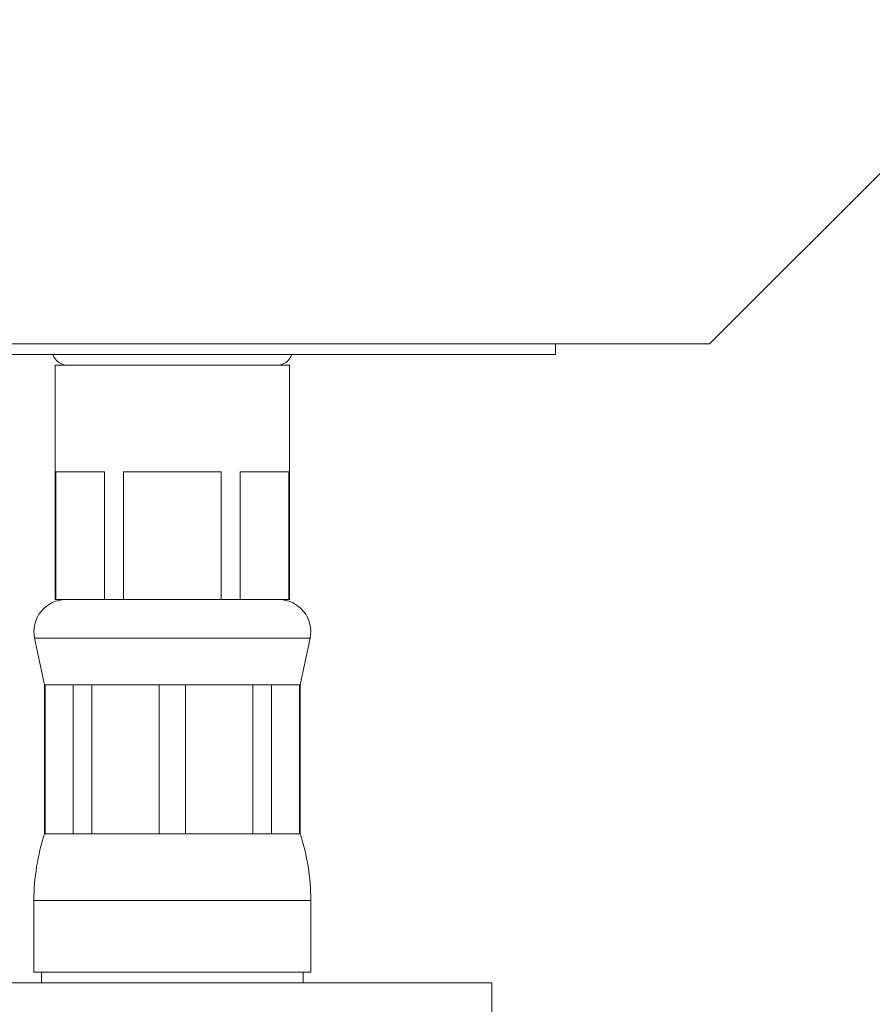
# Model space of a CAD drawing. Units: millimetres. Extents: x -122 to 407, y -305 to 518.
# Drawn here: x 95 to 135, y 217 to 263 of the extents above; entities that cross this region are included whole.
import ezdxf

# ---------------------------------------------------------------- set-up
doc = ezdxf.new("R2010")
doc.units = ezdxf.units.MM

msp = doc.modelspace()

# ---------------------------------------------------------------- linework, layer by layer
at = {"color": 7, "linetype": 'Continuous', "lineweight": 0}
for p, q in [((127.65, 247.64), (142.876, 262.866)), ((55.525, 247.64), (127.65, 247.64)), ((120.416, 247.14), (120.416, 247.64)), ((76.416, 247.14), (120.416, 247.14)), ((96.916, 246.64), (96.916, 235.64)), ((107.916, 246.64), (96.916, 246.64)), ((107.916, 235.64), (107.916, 246.64)), ((96.94, 241.64), (99.231, 241.64)), ((96.94, 235.64), (96.94, 241.64)), ((99.231, 241.64), (99.231, 235.64)), ((100.125, 235.64), (100.125, 241.64)), ((100.125, 241.64), (104.707, 241.64)), ((104.707, 241.64), (104.707, 235.64)), ((105.6, 241.64), (107.892, 241.64)), ((105.6, 235.64), (105.6, 241.64)), ((107.892, 241.64), (107.892, 235.64)), ((96.94, 235.64), (96.916, 235.64)), ((98.086, 235.64), (96.94, 235.64)), ((98.086, 235.64), (98.086, 235.64)), ((99.231, 235.64), (98.086, 235.64)), ((100.125, 235.64), (99.231, 235.64)), ((102.416, 235.64), (100.125, 235.64)), ((102.416, 235.64), (102.416, 235.64)), ((104.707, 235.64), (102.416, 235.64)), ((105.6, 235.64), (104.707, 235.64)), ((106.746, 235.64), (105.6, 235.64)), ((106.746, 235.64), (106.746, 235.64)), ((107.892, 235.64), (106.746, 235.64)), ((107.916, 235.64), (107.892, 235.64)), ((95.949, 233.826), (96.416, 231.64)), ((108.416, 231.64), (108.883, 233.826)), ((96.416, 231.64), (96.416, 224.64)), ((96.416, 231.64), (96.448, 231.64)), ((96.448, 231.64), (97.76, 231.64)), ((96.448, 224.64), (96.448, 231.64)), ((97.76, 231.64), (98.632, 231.64)), ((97.76, 231.64), (97.76, 224.64)), ((98.632, 231.64), (101.799, 231.64)), ((98.632, 224.64), (98.632, 231.64)), ((101.799, 231.64), (103.033, 231.64)), ((101.799, 231.64), (101.799, 224.64)), ((103.033, 231.64), (106.2, 231.64)), ((103.033, 224.64), (103.033, 231.64)), ((106.2, 231.64), (107.072, 231.64)), ((106.2, 231.64), (106.2, 224.64)), ((107.072, 231.64), (108.384, 231.64)), ((107.072, 224.64), (107.072, 231.64)), ((108.384, 231.64), (108.416, 231.64)), ((108.384, 231.64), (108.384, 224.64)), ((108.416, 224.64), (108.416, 231.64)), ((96.416, 224.64), (96.448, 224.64)), ((96.448, 224.64), (97.76, 224.64)), ((97.76, 224.64), (98.632, 224.64)), ((98.632, 224.64), (101.799, 224.64)), ((101.799, 224.64), (103.033, 224.64)), ((103.033, 224.64), (106.2, 224.64)), ((106.2, 224.64), (107.072, 224.64)), ((107.072, 224.64), (108.384, 224.64)), ((108.384, 224.64), (108.416, 224.64)), ((95.916, 221.517), (95.916, 218.14)), ((108.916, 218.14), (108.916, 221.517)), ((95.916, 218.14), (108.916, 218.14)), ((96.266, 218.14), (96.266, 217.64)), ((108.566, 217.64), (108.566, 218.14)), ((117.416, 217.64), (73.416, 217.64)), ((117.416, 215.64), (117.416, 217.64))]:
    msp.add_line(p, q, dxfattribs=at)
at = {"color": 8, "linetype": 'Continuous', "lineweight": 0}
for p, q in [((95.949, 233.826), (108.883, 233.826)), ((95.916, 221.517), (108.916, 221.517))]:
    msp.add_line(p, q, dxfattribs=at)
at = {"color": 7, "linetype": 'Continuous', "lineweight": 0}
for centre, radius, start, end in [((97.516, 247.39), 0.75, 199.4712, 270), ((107.316, 247.39), 0.75, 270, 340.5288), ((97.416, 234.14), 1.5, 90, 192.0531), ((107.416, 234.14), 1.5, 347.9469, 90), ((105.916, 221.517), 10, 161.8051, 180), ((98.916, 221.517), 10, 0, 18.1949)]:
    msp.add_arc(centre, radius, start, end, dxfattribs=at)

doc.saveas('drawing.dxf')
